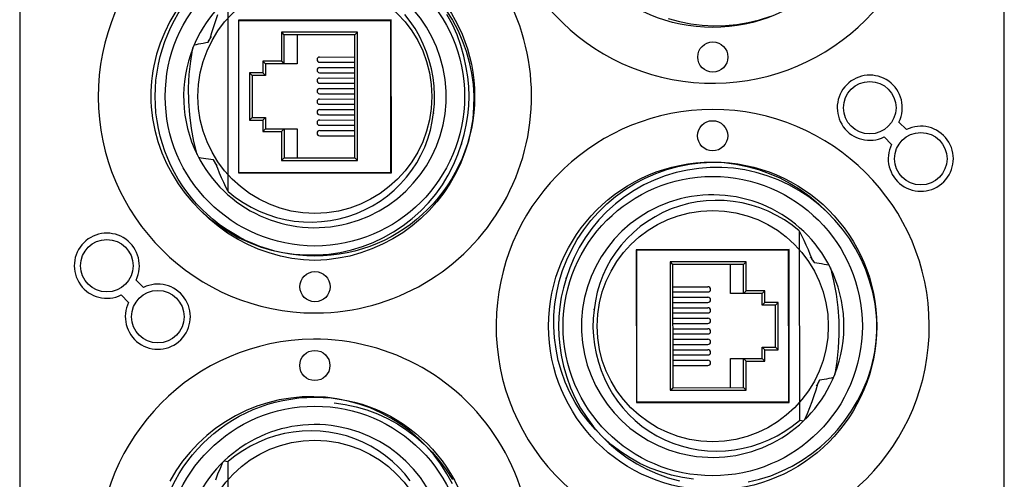
# Model space of a CAD drawing. Extents: x -1.3 to 9.6, y 2.6 to 16.
# Drawn here: x 2.9 to 6.7, y 7 to 8.8 of the extents above; entities that cross this region are included whole.
import ezdxf

# ---------------------------------------------------------------- set-up
doc = ezdxf.new("R2010")
doc.units = 0
doc.header["$LTSCALE"] = 1.21
doc.header["$MEASUREMENT"] = 0
doc.layers.get('0').update_dxf_attribs({"linetype": 'CONTINUOUS'})

msp = doc.modelspace()

# ---------------------------------------------------------------- linework, layer by layer
at = {"color": 7}
for p, q in [((2.9249, 14.1809), (2.9249, 3.4309)), ((6.6749, 3.4309), (6.6749, 14.1809)), ((3.7194, 8.1328), (3.719, 8.8545)), ((3.5201, 8.8187), (3.4973, 8.7803)), ((4.5496, 8.8228), (4.5727, 8.7864)), ((3.4973, 8.7803), (3.4773, 8.7401)), ((3.6638, 8.7618), (3.6716, 8.7845)), ((3.6716, 8.7845), (3.6801, 8.8072)), ((4.3401, 8.7867), (3.7581, 8.7864)), ((3.7581, 8.7864), (3.7584, 8.2044)), ((3.76, 8.2044), (3.7597, 8.7864)), ((3.7597, 8.7848), (4.3384, 8.785)), ((3.7794, 8.7848), (3.7794, 8.7864)), ((3.7991, 8.7848), (3.7991, 8.7864)), ((3.8384, 8.7848), (3.8384, 8.7864)), ((3.8414, 8.7848), (3.8414, 8.7864)), ((3.9064, 8.7848), (3.9064, 8.7865)), ((4.1957, 8.785), (4.1957, 8.7866)), ((4.2597, 8.785), (4.2597, 8.7866)), ((4.2991, 8.785), (4.2991, 8.7867)), ((4.3188, 8.785), (4.3188, 8.7867)), ((4.3387, 8.2047), (4.3384, 8.7867)), ((4.3404, 8.2047), (4.3401, 8.7867)), ((4.4121, 8.781), (4.3914, 8.8072)), ((4.4308, 8.7535), (4.4121, 8.781)), ((4.5728, 8.7698), (4.5522, 8.8078)), ((4.5727, 8.7864), (4.5931, 8.7483)), ((5.3952, 8.7927), (5.4375, 8.7809)), ((5.4375, 8.7809), (5.4805, 8.7723)), ((5.6565, 8.7695), (5.7, 8.7768)), ((5.7, 8.7768), (5.743, 8.7872)), ((5.743, 8.7872), (5.7851, 8.8007)), ((3.4773, 8.7401), (3.4602, 8.6986)), ((3.6504, 8.7166), (3.6568, 8.7392)), ((3.6568, 8.7392), (3.6638, 8.7618)), ((4.2115, 8.7401), (3.9215, 8.74)), ((3.9215, 8.74), (3.9215, 8.6295)), ((3.9215, 8.74), (3.9315, 8.73)), ((4.2115, 8.7401), (4.2015, 8.7301)), ((4.2117, 8.2511), (4.2115, 8.7401)), ((4.4474, 8.7248), (4.4308, 8.7535)), ((4.5905, 8.7303), (4.5728, 8.7698)), ((4.5931, 8.7483), (4.6107, 8.7088)), ((5.4805, 8.7723), (5.5241, 8.7668)), ((5.5241, 8.7668), (5.5682, 8.7645)), ((5.5682, 8.7645), (5.6125, 8.7654)), ((5.6125, 8.7654), (5.6565, 8.7695)), ((3.6242, 8.6988), (3.6333, 8.7003)), ((3.6333, 8.7003), (3.6425, 8.7017)), ((3.6425, 8.7017), (3.6507, 8.7165)), ((3.6425, 8.7017), (3.6444, 8.7054)), ((3.6444, 8.7054), (3.6464, 8.7092)), ((3.6464, 8.7092), (3.6484, 8.7129)), ((3.6484, 8.7129), (3.6504, 8.7166)), ((3.6504, 8.7166), (3.6548, 8.7239)), ((4.2015, 8.7301), (3.9315, 8.73)), ((3.9315, 8.73), (3.9315, 8.6195)), ((3.9815, 8.73), (3.9815, 8.6195)), ((4.2017, 8.2611), (4.2015, 8.7301)), ((4.4618, 8.695), (4.4474, 8.7248)), ((4.6053, 8.6896), (4.5905, 8.7303)), ((4.6107, 8.7088), (4.6255, 8.6681)), ((3.4602, 8.6986), (3.4462, 8.656)), ((3.5762, 8.6299), (3.5845, 8.6801)), ((3.5892, 8.6915), (3.5978, 8.6935)), ((3.5978, 8.6935), (3.6064, 8.6954)), ((3.6064, 8.6954), (3.6153, 8.6971)), ((3.6153, 8.6971), (3.6242, 8.6988)), ((4.4741, 8.6643), (4.4618, 8.695)), ((4.4841, 8.6326), (4.4741, 8.6643)), ((4.6171, 8.6482), (4.6053, 8.6896)), ((4.6255, 8.6681), (4.6373, 8.6264)), ((3.4462, 8.656), (3.4352, 8.6124)), ((3.5708, 8.5791), (3.5762, 8.6299)), ((3.9215, 8.6295), (3.8508, 8.6294)), ((3.8508, 8.6294), (3.8508, 8.5854)), ((3.8508, 8.6294), (3.8608, 8.6194)), ((3.9215, 8.6295), (3.9315, 8.6195)), ((4.0673, 8.6455), (4.2015, 8.6456)), ((4.0673, 8.6255), (4.2015, 8.6256)), ((4.493, 8.6002), (4.4841, 8.6326)), ((4.6258, 8.6058), (4.6171, 8.6482)), ((4.6373, 8.6264), (4.6461, 8.5839)), ((3.9815, 8.6195), (3.8608, 8.6194)), ((3.8608, 8.6194), (3.8608, 8.5754)), ((4.0673, 8.6055), (4.2015, 8.6056)), ((4.4995, 8.5674), (4.493, 8.6002)), ((4.6316, 8.5694), (4.6258, 8.6058)), ((3.5683, 8.5277), (3.5708, 8.5791)), ((3.7998, 8.5854), (3.7999, 8.4054)), ((3.7998, 8.5854), (3.8098, 8.5754)), ((3.8508, 8.5854), (3.7998, 8.5854)), ((3.8098, 8.5754), (3.8099, 8.4154)), ((3.8608, 8.5754), (3.8098, 8.5754)), ((3.8508, 8.5854), (3.8608, 8.5754)), ((4.0673, 8.5855), (4.2015, 8.5856)), ((4.0673, 8.5655), (4.2016, 8.5656)), ((4.5036, 8.5339), (4.4995, 8.5674)), ((4.635, 8.5328), (4.6316, 8.5694)), ((4.6461, 8.5839), (4.6518, 8.5408)), ((3.5689, 8.476), (3.5683, 8.5277)), ((4.0673, 8.5455), (4.2016, 8.5456)), ((4.0673, 8.5255), (4.2016, 8.5256)), ((4.5052, 8.5003), (4.5036, 8.5339)), ((4.6362, 8.4959), (4.635, 8.5328)), ((4.6518, 8.5408), (4.6544, 8.4974)), ((3.5725, 8.4247), (3.5689, 8.476)), ((4.0673, 8.5055), (4.2016, 8.5056)), ((4.0673, 8.4855), (4.2016, 8.4856)), ((4.5043, 8.4667), (4.5052, 8.5003)), ((4.6351, 8.459), (4.6362, 8.4959)), ((4.6544, 8.4974), (4.6539, 8.4539)), ((3.4255, 8.456), (3.431, 8.411)), ((4.0673, 8.4655), (4.2016, 8.4656)), ((4.0673, 8.4455), (4.2016, 8.4456)), ((4.5009, 8.4332), (4.5043, 8.4667)), ((4.6316, 8.4222), (4.6351, 8.459)), ((4.6539, 8.4539), (4.6502, 8.4106)), ((3.431, 8.411), (3.4397, 8.3668)), ((3.5791, 8.3738), (3.5725, 8.4247)), ((3.7999, 8.4054), (3.8099, 8.4154)), ((3.7999, 8.4054), (3.8509, 8.4054)), ((3.8099, 8.4154), (3.8609, 8.4154)), ((3.8509, 8.4054), (3.8609, 8.4154)), ((3.8509, 8.4054), (3.8509, 8.3614)), ((3.8609, 8.4154), (3.8609, 8.3714)), ((4.0674, 8.4255), (4.2016, 8.4256)), ((4.0674, 8.4055), (4.2016, 8.4056)), ((4.4962, 8.3994), (4.5009, 8.4332)), ((4.5009, 8.4332), (4.5004, 8.4302)), ((4.6259, 8.3857), (4.6316, 8.4222)), ((4.6502, 8.4106), (4.6435, 8.3675)), ((3.4397, 8.3668), (3.4515, 8.3234)), ((3.5887, 8.3235), (3.5791, 8.3738)), ((3.8509, 8.3614), (3.8609, 8.3714)), ((3.8609, 8.3714), (3.9816, 8.3715)), ((3.9216, 8.3615), (3.9316, 8.3715)), ((3.9316, 8.3715), (3.9317, 8.261)), ((3.9816, 8.3715), (3.9817, 8.261)), ((4.0674, 8.3855), (4.2016, 8.3856)), ((4.0674, 8.3655), (4.2016, 8.3656)), ((4.4794, 8.3339), (4.489, 8.3663)), ((4.489, 8.3663), (4.4962, 8.3994)), ((4.6178, 8.3498), (4.6259, 8.3857)), ((4.6435, 8.3675), (4.6337, 8.3251)), ((6.2738, 8.3976), (6.3021, 8.3693)), ((3.8509, 8.3614), (3.9216, 8.3615)), ((3.9216, 8.3615), (3.9217, 8.251)), ((4.0674, 8.3455), (4.2017, 8.3456)), ((4.4674, 8.3023), (4.4794, 8.3339)), ((4.6076, 8.3144), (4.6178, 8.3498)), ((4.6337, 8.3251), (4.6208, 8.2834)), ((6.2455, 8.3127), (6.2172, 8.341)), ((3.4515, 8.3234), (3.4664, 8.2811)), ((3.6011, 8.2737), (3.5887, 8.3235)), ((4.4532, 8.2718), (4.4674, 8.3023)), ((4.5938, 8.2737), (4.6076, 8.3144)), ((4.6076, 8.3144), (4.6055, 8.3089)), ((3.4664, 8.2811), (3.4843, 8.24)), ((3.6158, 8.2607), (3.6068, 8.2626)), ((3.625, 8.259), (3.6158, 8.2607)), ((3.6342, 8.2574), (3.625, 8.259)), ((3.6436, 8.2559), (3.6342, 8.2574)), ((3.6532, 8.2546), (3.6436, 8.2559)), ((3.6628, 8.2534), (3.6532, 8.2546)), ((3.6725, 8.2392), (3.6628, 8.2534)), ((3.6651, 8.2498), (3.6628, 8.2534)), ((3.7583, 8.2548), (3.76, 8.2564)), ((3.9217, 8.251), (3.9317, 8.261)), ((3.9217, 8.251), (4.2117, 8.2511)), ((3.9317, 8.261), (4.2017, 8.2611)), ((4.2117, 8.2511), (4.2017, 8.2611)), ((4.4369, 8.2425), (4.4532, 8.2718)), ((4.5771, 8.2342), (4.5938, 8.2737)), ((4.6208, 8.2834), (4.605, 8.2427)), ((3.4843, 8.24), (3.5051, 8.2003)), ((3.6675, 8.2461), (3.6651, 8.2498)), ((3.6698, 8.2426), (3.6675, 8.2461)), ((3.6722, 8.239), (3.6698, 8.2426)), ((3.6775, 8.2319), (3.6722, 8.239)), ((3.679, 8.2211), (3.6722, 8.239)), ((3.6862, 8.2033), (3.679, 8.2211)), ((4.3387, 8.2129), (4.3404, 8.2146)), ((4.3979, 8.1875), (4.4184, 8.2143)), ((4.4184, 8.2143), (4.4369, 8.2425)), ((4.5574, 8.1958), (4.5771, 8.2342)), ((4.605, 8.2427), (4.5863, 8.2032)), ((5.3472, 8.2018), (5.389, 8.2167)), ((5.389, 8.2167), (5.4318, 8.2286)), ((5.4678, 8.2148), (5.4249, 8.2052)), ((5.4318, 8.2286), (5.4754, 8.2374)), ((5.5112, 8.2213), (5.4678, 8.2148)), ((5.4754, 8.2374), (5.5194, 8.243)), ((5.5549, 8.2245), (5.5112, 8.2213)), ((5.5194, 8.243), (5.564, 8.2455)), ((5.5988, 8.2246), (5.5549, 8.2245)), ((5.564, 8.2455), (5.6083, 8.2431)), ((5.6429, 8.2215), (5.5988, 8.2246)), ((5.6083, 8.2431), (5.6521, 8.2375)), ((5.6867, 8.2152), (5.6429, 8.2215)), ((5.6521, 8.2375), (5.6956, 8.2288)), ((5.7299, 8.2056), (5.6867, 8.2152)), ((5.6956, 8.2288), (5.7383, 8.2171)), ((5.7383, 8.2171), (5.7799, 8.2024)), ((3.5051, 8.2003), (3.5288, 8.1622)), ((3.6939, 8.1855), (3.6862, 8.2033)), ((3.702, 8.1678), (3.6939, 8.1855)), ((3.7584, 8.2044), (4.3404, 8.2047)), ((3.76, 8.206), (4.3387, 8.2063)), ((3.7797, 8.206), (3.7797, 8.2044)), ((3.7994, 8.206), (3.7994, 8.2044)), ((3.8387, 8.2061), (3.8387, 8.2044)), ((3.8417, 8.2061), (3.8417, 8.2044)), ((3.9066, 8.2061), (3.9066, 8.2045)), ((4.196, 8.2062), (4.196, 8.2046)), ((4.26, 8.2063), (4.26, 8.2046)), ((4.2994, 8.2063), (4.2994, 8.2047)), ((4.319, 8.2063), (4.319, 8.2047)), ((4.3755, 8.1623), (4.3979, 8.1875)), ((4.5349, 8.1588), (4.5574, 8.1958)), ((4.5863, 8.2032), (4.5648, 8.1651)), ((5.2674, 8.1633), (5.3066, 8.184)), ((5.342, 8.1768), (5.3026, 8.1583)), ((5.3066, 8.184), (5.3472, 8.2018)), ((5.3828, 8.1925), (5.342, 8.1768)), ((5.4249, 8.2052), (5.3828, 8.1925)), ((5.7723, 8.193), (5.7299, 8.2056)), ((5.8136, 8.1774), (5.7723, 8.193)), ((5.7799, 8.2024), (5.8203, 8.1848)), ((5.8537, 8.1587), (5.8136, 8.1774)), ((5.8203, 8.1848), (5.8595, 8.1643)), ((3.5288, 8.1622), (3.5551, 8.1259)), ((3.7105, 8.1503), (3.702, 8.1678)), ((3.7194, 8.1328), (3.7105, 8.1503)), ((4.3253, 8.1168), (4.3513, 8.1387)), ((4.3513, 8.1387), (4.3755, 8.1623)), ((4.5099, 8.1237), (4.5349, 8.1588)), ((4.5648, 8.1651), (4.5406, 8.1286)), ((5.1941, 8.114), (5.2298, 8.1399)), ((5.2298, 8.1399), (5.2674, 8.1633)), ((5.3026, 8.1583), (5.2647, 8.1369)), ((5.8926, 8.1371), (5.8537, 8.1587)), ((5.8595, 8.1643), (5.8971, 8.1411)), ((5.8971, 8.1411), (5.9331, 8.1151)), ((3.5551, 8.1259), (3.5839, 8.0918)), ((3.7194, 8.1328), (3.7469, 8.111)), ((3.7469, 8.111), (3.7757, 8.0913)), ((4.2978, 8.0969), (4.3253, 8.1168)), ((4.4823, 8.0904), (4.5099, 8.1237)), ((4.5406, 8.1286), (4.5138, 8.0938)), ((5.1605, 8.0857), (5.1941, 8.114)), ((5.2283, 8.1128), (5.1937, 8.0861)), ((5.2647, 8.1369), (5.2283, 8.1128)), ((5.9299, 8.1127), (5.8926, 8.1371)), ((5.9652, 8.0857), (5.9299, 8.1127)), ((5.9331, 8.1151), (5.967, 8.0867)), ((3.5839, 8.0918), (3.615, 8.0599)), ((3.7757, 8.0913), (3.806, 8.0737)), ((3.806, 8.0737), (3.8374, 8.0584)), ((4.2074, 8.0495), (4.2387, 8.0631)), ((4.2387, 8.0631), (4.2689, 8.0789)), ((4.2689, 8.0789), (4.2978, 8.0969)), ((4.4522, 8.0591), (4.4823, 8.0904)), ((4.5138, 8.0938), (4.4846, 8.061)), ((5.1289, 8.055), (5.1605, 8.0857)), ((5.1937, 8.0861), (5.1613, 8.057)), ((5.4062, 8.0666), (5.3749, 8.053)), ((5.4384, 8.0779), (5.4062, 8.0666)), ((5.4715, 8.0869), (5.4384, 8.0779)), ((5.5053, 8.0935), (5.4715, 8.0869)), ((5.5394, 8.0977), (5.5053, 8.0935)), ((5.5738, 8.0994), (5.5394, 8.0977)), ((5.6084, 8.0986), (5.5738, 8.0994)), ((5.6428, 8.0953), (5.6084, 8.0986)), ((5.677, 8.0895), (5.6428, 8.0953)), ((5.7108, 8.0813), (5.677, 8.0895)), ((5.7438, 8.0707), (5.7108, 8.0813)), ((5.7761, 8.0577), (5.7438, 8.0707)), ((5.9985, 8.0562), (5.9652, 8.0857)), ((5.967, 8.0867), (5.9986, 8.0562)), ((3.6149, 8.0599), (3.6139, 8.0611)), ((3.6465, 8.0294), (3.6149, 8.0599)), ((3.615, 8.0599), (3.6483, 8.0304)), ((3.6805, 8.001), (3.6465, 8.0294)), ((3.6483, 8.0304), (3.6837, 8.0034)), ((3.8374, 8.0584), (3.8697, 8.0454)), ((3.8697, 8.0454), (3.9028, 8.0348)), ((3.9028, 8.0348), (3.9365, 8.0265)), ((3.9365, 8.0265), (3.9707, 8.0208)), ((4.1082, 8.0225), (4.142, 8.0292)), ((4.142, 8.0292), (4.1751, 8.0382)), ((4.1751, 8.0382), (4.2074, 8.0495)), ((4.3853, 8.0033), (4.4198, 8.03)), ((4.4531, 8.0304), (4.4194, 8.0021)), ((4.4198, 8.03), (4.4522, 8.0591)), ((4.4846, 8.061), (4.4531, 8.0304)), ((5.0997, 8.0222), (5.1289, 8.055)), ((5.1312, 8.0257), (5.1037, 7.9924)), ((5.1613, 8.057), (5.1312, 8.0257)), ((5.3447, 8.0371), (5.3157, 8.0192)), ((5.3749, 8.053), (5.3447, 8.0371)), ((5.8075, 8.0423), (5.7761, 8.0577)), ((5.8378, 8.0247), (5.8075, 8.0423)), ((6.0296, 8.0243), (5.9985, 8.0562)), ((5.9986, 8.0562), (5.9997, 8.055)), ((3.7164, 7.975), (3.6805, 8.001)), ((3.6837, 8.0034), (3.721, 7.979)), ((3.9707, 8.0208), (4.0052, 8.0175)), ((4.0052, 8.0175), (4.0397, 8.0167)), ((4.0397, 8.0167), (4.0741, 8.0184)), ((4.0741, 8.0184), (4.1082, 8.0225)), ((4.3489, 7.9791), (4.3853, 8.0033)), ((4.4194, 8.0021), (4.3837, 7.9761)), ((5.0729, 7.9875), (5.0997, 8.0222)), ((5.1037, 7.9924), (5.0786, 7.9573)), ((5.2882, 7.9993), (5.2623, 7.9774)), ((5.3157, 8.0192), (5.2882, 7.9993)), ((5.8666, 8.0051), (5.8378, 8.0247)), ((5.8941, 7.9833), (5.8666, 8.0051)), ((6.0584, 7.9902), (6.0296, 8.0243)), ((6.0847, 7.9539), (6.0584, 7.9902)), ((3.7541, 7.9517), (3.7164, 7.975)), ((3.721, 7.979), (3.7598, 7.9573)), ((3.7932, 7.9312), (3.7541, 7.9517)), ((3.7598, 7.9573), (3.8, 7.9387)), ((4.2716, 7.9393), (4.311, 7.9578)), ((4.3462, 7.9528), (4.307, 7.9321)), ((4.311, 7.9578), (4.3489, 7.9791)), ((4.3837, 7.9761), (4.3462, 7.9528)), ((5.0272, 7.9128), (5.0487, 7.9509)), ((5.0487, 7.9509), (5.0729, 7.9875)), ((5.0786, 7.9573), (5.0562, 7.9203)), ((5.2381, 7.9538), (5.2156, 7.9285)), ((5.2623, 7.9774), (5.2381, 7.9538)), ((5.8941, 7.9833), (5.8945, 7.2616)), ((5.8941, 7.9833), (5.9031, 7.9658)), ((5.9031, 7.9658), (5.9116, 7.9482)), ((6.1084, 7.9157), (6.0847, 7.9539)), ((3.8337, 7.9136), (3.7932, 7.9312)), ((3.8, 7.9387), (3.8413, 7.9231)), ((3.8752, 7.899), (3.8337, 7.9136)), ((3.8413, 7.9231), (3.8837, 7.9104)), ((4.1887, 7.9109), (4.2307, 7.9236)), ((4.2664, 7.9143), (4.2246, 7.8994)), ((4.2307, 7.9236), (4.2716, 7.9393)), ((4.307, 7.9321), (4.2664, 7.9143)), ((5.0085, 7.8733), (5.0272, 7.9128)), ((5.0562, 7.9203), (5.0365, 7.8819)), ((5.2156, 7.9285), (5.1951, 7.9017)), ((5.9116, 7.9482), (5.9196, 7.9306)), ((5.9196, 7.9306), (5.9273, 7.9128)), ((5.9273, 7.9128), (5.9345, 7.895)), ((6.1292, 7.8761), (6.1084, 7.9157)), ((3.9179, 7.8872), (3.8752, 7.899)), ((3.8837, 7.9104), (3.9269, 7.9009)), ((3.9614, 7.8785), (3.9179, 7.8872)), ((3.9269, 7.9009), (3.9707, 7.8946)), ((4.0052, 7.873), (3.9614, 7.8785)), ((3.9707, 7.8946), (4.0147, 7.8915)), ((4.0147, 7.8915), (4.0586, 7.8915)), ((4.0586, 7.8915), (4.1023, 7.8948)), ((4.1382, 7.8787), (4.0941, 7.8731)), ((4.1023, 7.8948), (4.1458, 7.9013)), ((4.1818, 7.8875), (4.1382, 7.8787)), ((4.1458, 7.9013), (4.1887, 7.9109)), ((4.2246, 7.8994), (4.1818, 7.8875)), ((5.0365, 7.8819), (5.0198, 7.8424)), ((5.1951, 7.9017), (5.1766, 7.8736)), ((5.8552, 7.9117), (5.2732, 7.9114)), ((5.2732, 7.9114), (5.2735, 7.3294)), ((5.2732, 7.9029), (5.2748, 7.9045)), ((5.2751, 7.3294), (5.2748, 7.9114)), ((5.8536, 7.91), (5.2748, 7.9098)), ((5.2945, 7.9098), (5.2945, 7.9114)), ((5.3142, 7.9098), (5.3142, 7.9114)), ((5.3536, 7.9098), (5.3536, 7.9114)), ((5.4175, 7.9098), (5.4175, 7.9115)), ((5.7069, 7.91), (5.7069, 7.9116)), ((5.7719, 7.91), (5.7719, 7.9116)), ((5.7748, 7.91), (5.7748, 7.9116)), ((5.8142, 7.91), (5.8142, 7.9117)), ((5.8339, 7.91), (5.8339, 7.9117)), ((5.8538, 7.3297), (5.8536, 7.9117)), ((5.8555, 7.3297), (5.8552, 7.9117)), ((5.9345, 7.895), (5.9413, 7.8771)), ((5.9361, 7.8842), (5.9413, 7.8771)), ((5.941, 7.8769), (5.9507, 7.8627)), ((5.9413, 7.8771), (5.9437, 7.8735)), ((6.1471, 7.835), (6.1292, 7.8761)), ((4.0495, 7.8705), (4.0052, 7.873)), ((4.0941, 7.8731), (4.0495, 7.8705)), ((4.9927, 7.8327), (5.0085, 7.8733)), ((5.0198, 7.8424), (5.006, 7.8017)), ((5.1603, 7.8442), (5.1461, 7.8137)), ((5.1766, 7.8736), (5.1603, 7.8442)), ((5.6918, 7.8651), (5.4018, 7.865)), ((5.4018, 7.865), (5.4118, 7.855)), ((5.4018, 7.865), (5.4021, 7.376)), ((5.6818, 7.8551), (5.4118, 7.855)), ((5.4118, 7.855), (5.4121, 7.386)), ((5.6319, 7.7446), (5.6318, 7.8551)), ((5.6918, 7.8651), (5.6818, 7.8551)), ((5.6819, 7.7446), (5.6818, 7.8551)), ((5.6919, 7.7546), (5.6918, 7.8651)), ((5.8536, 7.861), (5.8552, 7.8627)), ((5.9437, 7.8735), (5.9461, 7.8699)), ((5.9461, 7.8699), (5.9484, 7.8663)), ((5.9484, 7.8663), (5.9507, 7.8627)), ((5.9507, 7.8627), (5.9604, 7.8615)), ((5.9604, 7.8615), (5.9699, 7.8601)), ((5.9699, 7.8601), (5.9793, 7.8587)), ((5.9793, 7.8587), (5.9886, 7.857)), ((5.9886, 7.857), (5.9977, 7.8553)), ((5.9977, 7.8553), (6.0067, 7.8535)), ((6.0124, 7.8423), (6.0249, 7.7926)), ((4.9799, 7.791), (4.9927, 7.8327)), ((5.006, 7.8017), (4.9957, 7.7663)), ((5.006, 7.8017), (5.008, 7.8072)), ((5.1461, 7.8137), (5.1342, 7.7822)), ((6.162, 7.7927), (6.1471, 7.835)), ((3.368, 7.7958), (3.3963, 7.7675)), ((4.9701, 7.7485), (4.9799, 7.791)), ((4.9957, 7.7663), (4.9877, 7.7304)), ((5.1342, 7.7822), (5.1246, 7.7497)), ((5.4119, 7.7705), (5.5461, 7.7705)), ((6.0249, 7.7926), (6.0344, 7.7423)), ((6.1739, 7.7493), (6.162, 7.7927)), ((3.3398, 7.711), (3.3115, 7.7393)), ((4.9633, 7.7055), (4.9701, 7.7485)), ((4.9877, 7.7304), (4.9819, 7.6939)), ((5.1246, 7.7497), (5.1174, 7.7167)), ((5.4119, 7.7505), (5.5462, 7.7505)), ((5.4119, 7.7305), (5.5462, 7.7305)), ((5.7526, 7.7446), (5.6319, 7.7446)), ((5.6919, 7.7546), (5.6819, 7.7446)), ((5.7626, 7.7546), (5.6919, 7.7546)), ((5.7626, 7.7546), (5.7526, 7.7446)), ((5.7527, 7.7006), (5.7526, 7.7446)), ((5.7627, 7.7106), (5.7626, 7.7546)), ((6.0344, 7.7423), (6.041, 7.6914)), ((6.1825, 7.7051), (6.1739, 7.7493)), ((4.9597, 7.6621), (4.9633, 7.7055)), ((4.9819, 7.6939), (4.9785, 7.6571)), ((5.1174, 7.7167), (5.1126, 7.6829)), ((5.4119, 7.7105), (5.5462, 7.7105)), ((5.4119, 7.6905), (5.5462, 7.6905)), ((5.7627, 7.7106), (5.7527, 7.7006)), ((5.8037, 7.7007), (5.7527, 7.7006)), ((5.8137, 7.7107), (5.7627, 7.7106)), ((5.8137, 7.7107), (5.8037, 7.7007)), ((5.8037, 7.5407), (5.8037, 7.7007)), ((5.8137, 7.5307), (5.8137, 7.7107)), ((6.041, 7.6914), (6.0446, 7.64)), ((6.1881, 7.6601), (6.1825, 7.7051)), ((4.9592, 7.6187), (4.9597, 7.6621)), ((4.9785, 7.6571), (4.9773, 7.6202)), ((5.1126, 7.6829), (5.1092, 7.6493)), ((5.1126, 7.6829), (5.1131, 7.6859)), ((5.4119, 7.6705), (5.5462, 7.6705)), ((5.4119, 7.6505), (5.5462, 7.6505)), ((4.9618, 7.5753), (4.9592, 7.6187)), ((4.9773, 7.6202), (4.9785, 7.5833)), ((5.1092, 7.6493), (5.1083, 7.6158)), ((5.1083, 7.6158), (5.11, 7.5821)), ((5.4119, 7.6305), (5.5462, 7.6305)), ((6.0446, 7.64), (6.0452, 7.5884)), ((4.9675, 7.5322), (4.9618, 7.5753)), ((4.9785, 7.5833), (4.982, 7.5467)), ((5.11, 7.5821), (5.114, 7.5487)), ((5.412, 7.6105), (5.5462, 7.6105)), ((5.412, 7.5905), (5.5462, 7.5905)), ((6.0452, 7.5884), (6.0427, 7.5369)), ((4.982, 7.5467), (4.9878, 7.5103)), ((5.114, 7.5487), (5.1205, 7.5159)), ((5.412, 7.5705), (5.5462, 7.5705)), ((5.412, 7.5505), (5.5462, 7.5505)), ((5.7527, 7.5406), (5.8037, 7.5407)), ((5.7627, 7.5306), (5.7527, 7.5406)), ((5.7528, 7.4966), (5.7527, 7.5406)), ((5.8137, 7.5307), (5.8037, 7.5407)), ((4.9763, 7.4897), (4.9675, 7.5322)), ((4.9878, 7.5103), (4.9965, 7.4679)), ((5.1205, 7.5159), (5.1294, 7.4835)), ((5.412, 7.5305), (5.5463, 7.5305)), ((5.412, 7.5105), (5.5463, 7.5105)), ((5.7627, 7.5306), (5.8137, 7.5307)), ((5.7628, 7.4866), (5.7627, 7.5306)), ((6.0427, 7.5369), (6.0374, 7.4862)), ((6.1673, 7.46), (6.1783, 7.5037)), ((4.9881, 7.4479), (4.9763, 7.4897)), ((4.9965, 7.4679), (5.0082, 7.4264)), ((5.1294, 7.4835), (5.1395, 7.4518)), ((5.412, 7.4905), (5.5463, 7.4905)), ((5.412, 7.4705), (5.5463, 7.4705)), ((5.632, 7.4966), (5.7528, 7.4966)), ((5.6321, 7.3861), (5.632, 7.4966)), ((5.692, 7.4866), (5.682, 7.4966)), ((5.6821, 7.3861), (5.682, 7.4966)), ((5.692, 7.4866), (5.7628, 7.4866)), ((5.6921, 7.3761), (5.692, 7.4866)), ((5.7628, 7.4866), (5.7528, 7.4966)), ((6.0374, 7.4862), (6.029, 7.436)), ((5.0028, 7.4072), (4.9881, 7.4479)), ((5.0082, 7.4264), (5.023, 7.3858)), ((5.1395, 7.4518), (5.1517, 7.4211)), ((6.1533, 7.4175), (6.1673, 7.46)), ((5.0205, 7.3678), (5.0028, 7.4072)), ((5.1517, 7.4211), (5.1662, 7.3913)), ((5.1662, 7.3913), (5.1828, 7.3626)), ((5.9631, 7.3994), (5.9568, 7.3769)), ((5.9631, 7.3994), (5.9587, 7.3922)), ((5.9711, 7.4144), (5.9629, 7.3996)), ((5.9652, 7.4032), (5.9631, 7.3994)), ((5.9672, 7.4069), (5.9652, 7.4032)), ((5.9691, 7.4106), (5.9672, 7.4069)), ((5.9711, 7.4144), (5.9691, 7.4106)), ((5.9803, 7.4158), (5.9711, 7.4144)), ((5.9893, 7.4173), (5.9803, 7.4158)), ((5.9983, 7.419), (5.9893, 7.4173)), ((6.0071, 7.4207), (5.9983, 7.419)), ((6.0158, 7.4226), (6.0071, 7.4207)), ((6.0243, 7.4246), (6.0158, 7.4226)), ((6.1362, 7.376), (6.1533, 7.4175)), ((4.0011, 7.3507), (3.9571, 7.3466)), ((4.0454, 7.3516), (4.0011, 7.3507)), ((4.0895, 7.3493), (4.0454, 7.3516)), ((5.0409, 7.3297), (5.0205, 7.3678)), ((5.023, 7.3858), (5.0408, 7.3463)), ((5.1828, 7.3626), (5.2015, 7.335)), ((5.4021, 7.376), (5.4121, 7.386)), ((5.4021, 7.376), (5.6921, 7.3761)), ((5.4121, 7.386), (5.6821, 7.3861)), ((5.6921, 7.3761), (5.6821, 7.3861)), ((5.9497, 7.3543), (5.9419, 7.3316)), ((5.9568, 7.3769), (5.9497, 7.3543)), ((6.1162, 7.3358), (6.1362, 7.376)), ((3.8284, 7.3153), (3.7871, 7.2986)), ((3.8706, 7.3289), (3.8284, 7.3153)), ((3.9135, 7.3393), (3.8706, 7.3289)), ((3.9571, 7.3466), (3.9135, 7.3393)), ((4.133, 7.3438), (4.0895, 7.3493)), ((4.1225, 7.3279), (4.1648, 7.322)), ((4.176, 7.3351), (4.133, 7.3438)), ((4.1648, 7.322), (4.2063, 7.313)), ((4.2183, 7.3234), (4.176, 7.3351)), ((4.2063, 7.313), (4.2472, 7.301)), ((4.2596, 7.3086), (4.2183, 7.3234)), ((5.0408, 7.3463), (5.0613, 7.3083)), ((5.0639, 7.2933), (5.0409, 7.3297)), ((5.2015, 7.335), (5.2222, 7.3088)), ((5.2735, 7.3294), (5.8555, 7.3297)), ((5.8538, 7.3313), (5.2751, 7.331)), ((5.2948, 7.331), (5.2948, 7.3294)), ((5.3145, 7.331), (5.3145, 7.3294)), ((5.3538, 7.3311), (5.3538, 7.3294)), ((5.4178, 7.3311), (5.4178, 7.3295)), ((5.7072, 7.3312), (5.7072, 7.3296)), ((5.7721, 7.3313), (5.7721, 7.3296)), ((5.7751, 7.3313), (5.7751, 7.3296)), ((5.8145, 7.3313), (5.8145, 7.3297)), ((5.8341, 7.3313), (5.8341, 7.3297)), ((5.9419, 7.3316), (5.9334, 7.3088)), ((6.0935, 7.2973), (6.1162, 7.3358)), ((3.7471, 7.279), (3.7087, 7.2565)), ((3.7871, 7.2986), (3.7471, 7.279)), ((4.2472, 7.301), (4.2872, 7.2861)), ((4.2998, 7.2908), (4.2596, 7.3086)), ((4.2872, 7.2861), (4.3261, 7.2683)), ((4.3385, 7.2701), (4.2998, 7.2908)), ((5.0613, 7.3083), (5.0846, 7.2719)), ((5.0895, 7.2587), (5.0639, 7.2933)), ((5.2222, 7.3088), (5.2448, 7.2842)), ((5.2448, 7.2842), (5.2691, 7.2611)), ((5.9242, 7.2861), (5.9143, 7.2634)), ((5.9334, 7.3088), (5.9242, 7.2861)), ((6.068, 7.2606), (6.0935, 7.2973)), ((3.7087, 7.2565), (3.672, 7.2314)), ((4.3261, 7.2683), (4.3637, 7.2477)), ((4.3753, 7.2469), (4.3385, 7.2701)), ((4.3637, 7.2477), (4.3996, 7.2244)), ((4.4103, 7.221), (4.3753, 7.2469)), ((5.0846, 7.2719), (5.1106, 7.2371)), ((5.1174, 7.2261), (5.0895, 7.2587)), ((5.2691, 7.2611), (5.295, 7.2399)), ((5.295, 7.2399), (5.3224, 7.2206)), ((5.839, 7.2202), (5.8674, 7.2398)), ((5.8674, 7.2398), (5.8945, 7.2616)), ((5.9019, 7.2601), (5.8945, 7.2616)), ((5.9094, 7.2587), (5.9019, 7.2601)), ((6.0398, 7.2257), (6.068, 7.2606)), ((3.6372, 7.2036), (3.6044, 7.1732)), ((3.672, 7.2314), (3.6372, 7.2036)), ((3.8997, 7.2027), (3.8671, 7.1919)), ((3.933, 7.2111), (3.8997, 7.2027)), ((3.9668, 7.2171), (3.933, 7.2111)), ((4.0008, 7.2206), (3.9668, 7.2171)), ((4.0349, 7.2218), (4.0008, 7.2206)), ((4.0689, 7.2204), (4.0349, 7.2218)), ((4.1027, 7.2167), (4.0689, 7.2204)), ((4.1362, 7.2105), (4.1027, 7.2167)), ((4.169, 7.202), (4.1362, 7.2105)), ((4.201, 7.1912), (4.169, 7.202)), ((4.3996, 7.2244), (4.4338, 7.1986)), ((4.4434, 7.1926), (4.4103, 7.221)), ((5.1106, 7.2371), (5.1392, 7.2042)), ((5.1475, 7.1956), (5.1174, 7.2261)), ((5.1392, 7.2042), (5.1701, 7.1734)), ((5.3224, 7.2206), (5.3513, 7.2032)), ((5.3513, 7.2032), (5.3815, 7.1879)), ((5.7783, 7.1873), (5.8092, 7.2027)), ((5.8092, 7.2027), (5.839, 7.2202)), ((6.0091, 7.1928), (6.0398, 7.2257)), ((3.6044, 7.1732), (3.5738, 7.1404)), ((3.8044, 7.1634), (3.7746, 7.1459)), ((3.8353, 7.1788), (3.8044, 7.1634)), ((3.8671, 7.1919), (3.8353, 7.1788)), ((4.2321, 7.1781), (4.201, 7.1912)), ((4.2622, 7.1628), (4.2321, 7.1781)), ((4.2911, 7.1455), (4.2622, 7.1628)), ((4.4338, 7.1986), (4.466, 7.1704)), ((4.4743, 7.1619), (4.4434, 7.1926)), ((4.466, 7.1704), (4.4961, 7.14)), ((5.1798, 7.1674), (5.1475, 7.1956)), ((5.1701, 7.1734), (5.2032, 7.1451)), ((5.2139, 7.1417), (5.1798, 7.1674)), ((5.3815, 7.1879), (5.4125, 7.1749)), ((5.4125, 7.1749), (5.4445, 7.1641)), ((5.4445, 7.1641), (5.4774, 7.1555)), ((5.6805, 7.155), (5.7138, 7.1634)), ((5.7138, 7.1634), (5.7465, 7.1742)), ((5.7465, 7.1742), (5.7783, 7.1873)), ((5.9415, 7.1347), (5.9763, 7.1625)), ((5.9763, 7.1625), (6.0091, 7.1928)), ((3.5738, 7.1404), (3.5456, 7.1055)), ((3.7462, 7.1262), (3.719, 7.1045)), ((3.7746, 7.1459), (3.7462, 7.1262)), ((4.3185, 7.1261), (4.2911, 7.1455)), ((4.3445, 7.1049), (4.3185, 7.1261)), ((4.5029, 7.129), (4.4743, 7.1619)), ((4.4961, 7.14), (4.5241, 7.1074)), ((4.5289, 7.0942), (4.5029, 7.129)), ((5.2032, 7.1451), (5.2382, 7.1192)), ((5.2499, 7.1184), (5.2139, 7.1417)), ((5.4774, 7.1555), (5.5108, 7.1494)), ((5.5108, 7.1494), (5.5446, 7.1456)), ((5.5446, 7.1456), (5.5786, 7.1443)), ((5.5786, 7.1443), (5.6127, 7.1454)), ((5.6127, 7.1454), (5.6468, 7.149)), ((5.6468, 7.149), (5.6805, 7.155)), ((5.9049, 7.1095), (5.9415, 7.1347)), ((3.5456, 7.1055), (3.5201, 7.0687)), ((3.6893, 7.0799), (3.6992, 7.1026)), ((3.7042, 7.1074), (3.7116, 7.106)), ((3.7116, 7.106), (3.719, 7.1045)), ((3.7194, 6.3828), (3.719, 7.1045)), ((4.3688, 7.0819), (4.3445, 7.1049)), ((4.5241, 7.1074), (4.5496, 7.0728)), ((4.5522, 7.0578), (4.5289, 7.0942)), ((5.2382, 7.1192), (5.275, 7.0959)), ((5.2874, 7.0978), (5.2499, 7.1184)), ((5.275, 7.0959), (5.3137, 7.0753)), ((5.3263, 7.08), (5.2874, 7.0978)), ((5.8665, 7.0871), (5.9049, 7.1095)), ((3.5201, 7.0687), (3.4973, 7.0303)), ((3.6716, 7.0345), (3.6801, 7.0572)), ((3.6801, 7.0572), (3.6893, 7.0799)), ((4.3914, 7.0572), (4.3688, 7.0819)), ((4.4121, 7.031), (4.3914, 7.0572)), ((4.5496, 7.0728), (4.5727, 7.0364)), ((4.5728, 7.0198), (4.5522, 7.0578)), ((5.3137, 7.0753), (5.3539, 7.0575)), ((5.3663, 7.065), (5.3263, 7.08)), ((5.3539, 7.0575), (5.3952, 7.0427)), ((5.4072, 7.0531), (5.3663, 7.065)), ((5.4488, 7.0441), (5.4072, 7.0531)), ((5.743, 7.0372), (5.7851, 7.0507)), ((5.7851, 7.0507), (5.8264, 7.0674)), ((5.8264, 7.0674), (5.8665, 7.0871)), ((5.3952, 7.0427), (5.4375, 7.0309)), ((5.491, 7.0381), (5.4488, 7.0441)), ((5.7, 7.0268), (5.743, 7.0372))]:
    msp.add_line(p, q, dxfattribs=at)
for centre, radius in [((5.5643, 9.3705), 0.6124), ((4.0492, 8.4955), 0.6083), ((4.0492, 8.4955), 0.57), ((4.0492, 8.4955), 0.4456), ((5.5647, 8.6455), 0.0575), ((6.1625, 8.4523), 0.1), ((5.564, 8.3455), 0.0575), ((6.3568, 8.258), 0.1), ((5.5643, 7.6205), 0.625), ((5.5643, 7.6205), 0.57), ((5.5643, 7.6205), 0.4403), ((3.2568, 7.8505), 0.1), ((4.0496, 7.7705), 0.0575), ((3.451, 7.6563), 0.1), ((4.0489, 7.4705), 0.0575), ((4.0492, 6.7455), 0.6043), ((4.0492, 6.7455), 0.57), ((4.0492, 6.7455), 0.4403)]:
    msp.add_circle(centre, radius, dxfattribs=at)
for centre, radius, start, end in [((5.5643, 9.3705), 0.825, 90.3877, 356.5205), ((4.0492, 8.4955), 0.825, 90.3901, 270.0277), ((4.0492, 8.4955), 0.825, 270.3877, 90.3901), ((4.0492, 8.4955), 0.5, 206.3327, 158.3433), ((3.8728, 8.7805), 0.05, 5.0946, 6.9845), ((4.2268, 8.7805), 0.05, 172.8733, 174.7619), ((4.0492, 8.4955), 0.5, 158.4751, 206.1984), ((4.0673, 8.6355), 0.01, 90.0277, 270.0277), ((4.0492, 8.4955), 0.625, 169.2277, 183.6277), ((4.0673, 8.5955), 0.01, 90.0277, 270.0277), ((4.0673, 8.5555), 0.01, 90.0277, 270.0277), ((6.1625, 8.4523), 0.124, 333.8191, 296.1809), ((4.0673, 8.5155), 0.01, 90.0277, 270.0277), ((4.0673, 8.4755), 0.01, 90.0277, 270.0277), ((4.0674, 8.4355), 0.01, 90.0277, 270.0277), ((5.5643, 7.6205), 0.825, 90.0277, 176.5224), ((5.5643, 7.6205), 0.825, 270.3901, 90.0277), ((4.0674, 8.3955), 0.01, 90.0277, 270.0277), ((4.0674, 8.3555), 0.01, 90.0277, 270.0277), ((6.3568, 8.258), 0.124, 153.8191, 116.1809), ((3.8728, 8.2105), 0.05, 352.8739, 354.7625), ((4.2268, 8.2105), 0.05, 185.0941, 186.984), ((5.5643, 7.6205), 0.5, 26.3327, 338.3433), ((3.2568, 7.8505), 0.124, 333.8191, 296.1809), ((5.3868, 7.9055), 0.05, 5.0941, 6.984), ((5.7408, 7.9055), 0.05, 172.8739, 174.7625), ((5.5643, 7.6205), 0.5, 338.4751, 26.1984), ((3.451, 7.6563), 0.124, 153.8191, 116.1809), ((5.5461, 7.7605), 0.01, 270.0277, 90.0277), ((5.5462, 7.7205), 0.01, 270.0277, 90.0277), ((5.5462, 7.6805), 0.01, 270.0277, 90.0277), ((4.0492, 8.4955), 0.825, 270.0277, 270.3877), ((5.5643, 7.6205), 0.825, 176.5224, 270.3901), ((5.5462, 7.6405), 0.01, 270.0277, 90.0277), ((5.5643, 7.6205), 0.625, 349.2277, 3.6277), ((5.5462, 7.6005), 0.01, 270.0277, 90.0277), ((4.0492, 6.7455), 0.825, 90.3901, 270.0277), ((4.0492, 6.7455), 0.825, 270.0674, 90.3901), ((5.5462, 7.5605), 0.01, 270.0277, 90.0277), ((5.5463, 7.5205), 0.01, 270.0277, 90.0277), ((5.5463, 7.4805), 0.01, 270.0277, 90.0277), ((5.3868, 7.3355), 0.05, 352.8733, 354.7619), ((5.7408, 7.3355), 0.05, 185.0946, 186.9845), ((4.0492, 6.7455), 0.5, 206.3327, 158.3433)]:
    msp.add_arc(centre, radius, start, end, dxfattribs=at)

doc.saveas('drawing.dxf')
